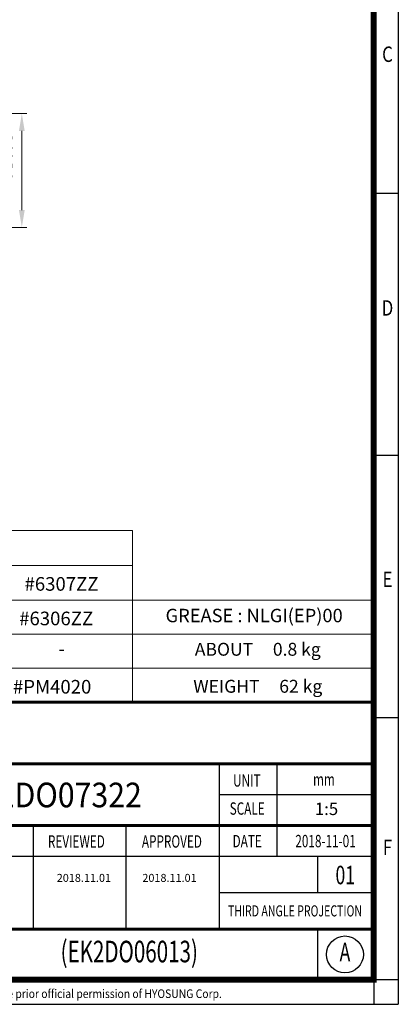
# Model space of a CAD drawing. Units: millimetres. Extents: x 36 to 1976, y 28 to 1343.
# Drawn here: x 1669 to 1976, y 28 to 826 of the extents above; entities that cross this region are included whole.
import ezdxf
from ezdxf.enums import TextEntityAlignment as Align

# ---------------------------------------------------------------- set-up
doc = ezdxf.new("R2010")
doc.units = ezdxf.units.MM
doc.header["$LTSCALE"] = 50
doc.layers.get('0').update_dxf_attribs({"linetype": 'CONTINUOUS', "lineweight": 30})
doc.layers.get('DEFPOINTS').update_dxf_attribs({"linetype": 'CONTINUOUS'})
doc.layers.add('D', color=7, linetype='CONTINUOUS', lineweight=9)
doc.styles.add('A25', font='romans', dxfattribs={"height": 2.5, "bigfont": 'whgtxt'})
doc.styles.add('A3', font='romans', dxfattribs={"height": 3, "bigfont": 'whgtxt'})
doc.styles.add('B', font='txt')
doc.styles.add('HY견고딕', font='txt')
doc.styles.add('ROMANS', font='romans.shx', dxfattribs={"width": 0.7, "height": 3.5, "bigfont": 'whgtxt.shx'})
doc.styles.get("Standard").update_dxf_attribs({"font": 'romans.shx', "width": 0.8, "bigfont": 'whgtxt.shx'})
doc.dimstyles.new('AM_ISO$0', dxfattribs={"dimtxt": 3.5, "dimasz": 3.5, "dimexe": 1, "dimexo": 1, "dimgap": 1.5, "dimtad": 1, "dimdsep": 46, "dimtxsty": 'Standard', "dimcen": 0, "dimclrd": 4, "dimclre": 4, "dimclrt": 4, "dimadec": 0, "dimazin": 2, "dimtp": 0.1, "dimtm": 0.1, "dimtfac": 0.71, "dimtmove": 0, "dimatfit": 3, "dimfxl": 0, "dimlwd": -1, "dimlwe": -1, "dimarcsym": 0})

# ---------------------------------------------------------------- blocks, each defined once
blk = doc.blocks.new('HS_A3양식_S(297X420MM)')
at = {"color": 0}
for p in [(406, 277), (18, 14), (18, 14)]:
    blk.add_line(p, (406, 14), dxfattribs=at)
for p, q in [((402, 273), (402, 14)), ((402, 145.5), (406, 145.5)), ((402, 103), (406, 103)), ((402, 60.5), (406, 60.5)), ((18, 18), (406, 18))]:
    blk.add_line(p, q)
at = {"color": 3, "const_width": 1}
blk.add_lwpolyline([(22, 18), (402, 18), (402, 273), (22, 273), (22, 17.5)], dxfattribs=at)
at = {"style": 'ROMANS', "width": 0.8}
for s, p in [('C', (404.24, 167.7)), ('D', (404.24, 126.57)), ('E', (404.24, 82.57)), ('F', (404.24, 39.12))]:
    blk.add_text(s, height=2.5, dxfattribs=at).set_placement(p, align=Align.MIDDLE)
at = {"style": 'ROMANS', "width": 0.88}
blk.add_text("The information written in this drawing is HYOSUNG's property, and may not be disclosed and/or reproduced without the prior official permission of HYOSUNG Corp.", height=1.4, dxfattribs=at).set_placement((248.8, 15.02))
blk = doc.blocks.new('HYOSUNG_TITLE_A3')
for p in [(0, 45), (-84.75, 0)]:
    blk.add_line(p, (0, 0))
at = {"color": 3}
for p, q in [((-25, 8.2), (-25, 35)), ((-15.66, 20), (-15.66, 35)), ((-25, 30), (0, 30)), ((-55.25, 25), (-55.25, 8.2)), ((-40.25, 25), (-40.25, 8.2)), ((-85.25, 20), (0, 20)), ((-9.09, 14.1), (-9.09, 20)), ((-25, 14.1), (0, 14.1)), ((-9.09, 0), (-9.09, 8.2))]:
    blk.add_line(p, q, dxfattribs=at)
at = {"color": 3, "const_width": 0.5}
for points in [[(-170.5, 45), (0, 45)], [(-85, 35), (0, 35)], [(0, 25), (-85.25, 25)], [(0, 8.2), (-85.25, 8.2)]]:
    blk.add_lwpolyline(points, dxfattribs=at)
blk.add_circle((-4.66, 4.09), 2.99)
at = {"style": 'ROMANS', "width": 0.7}
for s, p in [('UNIT', (-22.82, 31.29)), ('SCALE', (-23.37, 26.74)), ('REVIEWED', (-52.87, 21.4)), ('APPROVED', (-37.62, 21.4)), ('DATE', (-22.9, 21.45))]:
    blk.add_text(s, height=2, dxfattribs=at).set_placement(p)
for tag, height, style, width, p in [('GEN-TITLE-DES1{20}', 3.4, 'HY견고딕', 0.9, (-40.25, 40.23)), ('GEN-TITLE-DES2{24.5}', 2.5, 'ROMANS', 0.8, (-40.25, 36.37)), ('GEN-TITLE-NR{12.3}', 4, 'HY견고딕', 0.9, (-52.35, 27.93)), ('GEN-TITLE-DAT{7.1}', 2, 'ROMANS', 0.7, (-7.81, 21.47)), ('GEN-TITLE-REV{22.6}', 3, 'ROMANS', 0.7, (-4.61, 15.46))]:
    blk.add_attdef(tag, text='', height=height, dxfattribs=dict(style=style, width=width)).set_placement(p, align=Align.CENTER)
for tag, height, p in [('GEN-TITLE-CTRN{2.5}', 2, (-167.75, 41.5)), ('GEN-TITLE-POSI{22.6}', 2, (-8.08, 32.46)), ('GEN-TITLE-APPM{2.5}', 2, (-167.75, 27.5)), ('GEN-TITLE-FSCM{20.7}', 1.8, (-12.78, 11.15))]:
    blk.add_attdef(tag, text='', height=height, dxfattribs=at).set_placement(p, align=Align.MIDDLE_CENTER)
for tag, height, p in [('GEN-TITLE-PLOT{5}', 1.8, (-160.25, 41.5)), ('GEN-TITLE-CHKM{2.5}', 2, (-167.75, 34.5)), ('GEN-TITLE-ISSD{5}', 1.8, (-160.25, 34.5)), ('GEN-TITLE-ITEM{12.7}', 3.5, (-120.25, 4.1)), ('GEN-TITLE-REF{12.7}', 3.5, (-39.67, 4.1)), ('GEN-TITLE-GRADE{22.6}', 3, (-4.66, 4.09))]:
    blk.add_attdef(tag, text='', height=height, dxfattribs=at).set_placement(p, align=Align.MIDDLE)
for tag, p in [('GEN-TITLE-MAT2{35}', (-153.42, 41.5)), ('GEN-TITLE-MAT1{35}', (-153.42, 34.5)), ('GEN-TITLE-DACT{35}', (-153.42, 27.5))]:
    blk.add_attdef(tag, text='', height=2, dxfattribs=at).set_placement(p, align=Align.MIDDLE_LEFT)
at = {"style": 'ROMANS'}
blk.add_attdef('GEN-TITLE-SCA{12.7}', text='', height=2, dxfattribs=at).set_placement((-7.66, 26.68), align=Align.CENTER)
blk = doc.blocks.new('*D44')
at = {"layer": 'D', "transparency": 16777216}
for p, q in [((1570.64, 749.96), (1674.47, 749.96)), ((1670.47, 671.8), (1670.47, 735.96)), ((1570.64, 657.8), (1674.47, 657.8))]:
    blk.add_line(p, q, dxfattribs=at)
for points in [[(1668.14, 735.96), (1672.81, 735.96), (1670.47, 749.96)], [(1668.14, 671.8), (1672.81, 671.8), (1670.47, 657.8)]]:
    blk.add_solid(points, dxfattribs=at)
at = {"layer": 'DEFPOINTS', "color": 0, "transparency": 16777216}
for p in [(1566.64, 749.96), (1670.47, 749.96), (1566.64, 657.8)]:
    blk.add_point(p, dxfattribs=at)
at = {"layer": 'D', "transparency": 16777216, "insert": (1657.47, 703.88), "char_height": 14, "attachment_point": 5, "rotation": 90}
blk.add_mtext('∅48h6', dxfattribs=at)

msp = doc.modelspace()

# ---------------------------------------------------------------- linework, layer by layer
at = {"layer": 'D'}
for p, q in [((1408.755, 412.015), (1760.158, 412.015)), ((1760.158, 273.51), (1760.158, 412.015)), ((1408.755, 383.762), (1760.158, 383.762)), ((1103.51, 355.509), (1956, 355.509)), ((1103.51, 327.946), (1956, 327.946)), ((1103.51, 300.383), (1956, 300.383)), ((1103.51, 272.82), (1956, 272.82))]:
    msp.add_line(p, q, dxfattribs=at)

# ---------------------------------------------------------------- block references
at = {"lineweight": 0, "xscale": 5, "yscale": 5, "zscale": 5}
msp.add_blockref('HS_A3양식_S(297X420MM)', (-54, -42), dxfattribs=at)
at = {"lineweight": 0}
ref = msp.add_blockref('HYOSUNG_TITLE_A3', (1956, 48), dxfattribs=dict(at, xscale=5, yscale=5, zscale=5))
ref.add_attrib('GEN-TITLE-NR{12.3}', 'EK2DO07322', dxfattribs={"height": 20, "style": 'HY견고딕', "width": 0.9}).set_placement((1694.238, 187.674), align=Align.CENTER)
ref.add_attrib('GEN-TITLE-DAT{7.1}', '2018-11-01', dxfattribs={"height": 10, "style": 'ROMANS', "width": 0.7}).set_placement((1916.931, 155.331), align=Align.CENTER)
ref.add_attrib('GEN-TITLE-REV{22.6}', '01', dxfattribs={"height": 15, "style": 'ROMANS', "width": 0.7}).set_placement((1932.949, 125.302), align=Align.CENTER)
ref.add_attrib('GEN-TITLE-REF{12.7}', '(EK2DO06013)', dxfattribs={"height": 17.5, "style": 'ROMANS', "width": 0.7}).set_placement((1757.652, 68.5), align=Align.MIDDLE)
ref.add_attrib('GEN-TITLE-GRADE{22.6}', 'A', dxfattribs={"height": 15, "style": 'ROMANS', "width": 0.7}).set_placement((1932.68, 68.437), align=Align.MIDDLE)
ref.add_attrib('GEN-TITLE-FSCM{20.7}', 'THIRD ANGLE PROJECTION', dxfattribs={"height": 9, "style": 'ROMANS', "width": 0.7}).set_placement((1892.122, 103.734), align=Align.MIDDLE_CENTER)
ref.add_attrib('GEN-TITLE-SCA{12.7}', '1:5', dxfattribs={"height": 10, "style": 'ROMANS'}).set_placement((1917.696, 181.417), align=Align.CENTER)
ref.add_attrib('GEN-TITLE-POSI{22.6}', 'mm', dxfattribs={"height": 10, "style": 'ROMANS', "width": 0.7}).set_placement((1915.612, 210.305), align=Align.MIDDLE_CENTER)

# ---------------------------------------------------------------- texts
at = {"layer": 'D', "style": 'A25'}
for s, p in [('#6307ZZ', (1672.652, 368.768)), ('#6306ZZ', (1668.315, 340.769)), ('#PM4020', (1663.249, 285.389))]:
    msp.add_text(s, height=11.0522, dxfattribs=at).set_placement(p, align=Align.MIDDLE_LEFT)
at = {"layer": 'D'}
for s, height, style, p in [('GREASE : NLGI(EP)00', 10.88007, 'A25', (1858.987, 341.727)), ('ABOUT     0.8 kg', 10.44486, 'A3', (1861.946, 314.421)), ('-', 10.88, 'A25', (1702.875, 314.855)), ('WEIGHT     62 kg', 10.44486, 'A3', (1861.946, 284.422))]:
    msp.add_text(s, height=height, dxfattribs=dict(at, style=style)).set_placement(p, align=Align.MIDDLE)
at = {"layer": 'D', "style": 'B'}
for p in [(1698.816, 127.245), (1768.295, 127.245)]:
    msp.add_text('2018.11.01', height=6.4615, dxfattribs=at).set_placement(p)

# ---------------------------------------------------------------- dimensions: what is measured, and where the dimension line sits
at = {"layer": 'D'}
dim = msp.add_linear_dim(base=(1670.473, 749.959), p1=(1566.637, 657.799), p2=(1566.637, 749.959), angle=90, text='∅48h6', dimstyle='AM_ISO$0', override={"dimscale": 4, "dimdec": 0, "dimclrd": 256, "dimclre": 256, "dimclrt": 256, "dimtdec": 3}, dxfattribs=at)
dim.commit()
dim.dimension.update_dxf_attribs({"geometry": '*D44', "text_midpoint": (1657.473, 703.879)})

doc.saveas('drawing.dxf')
